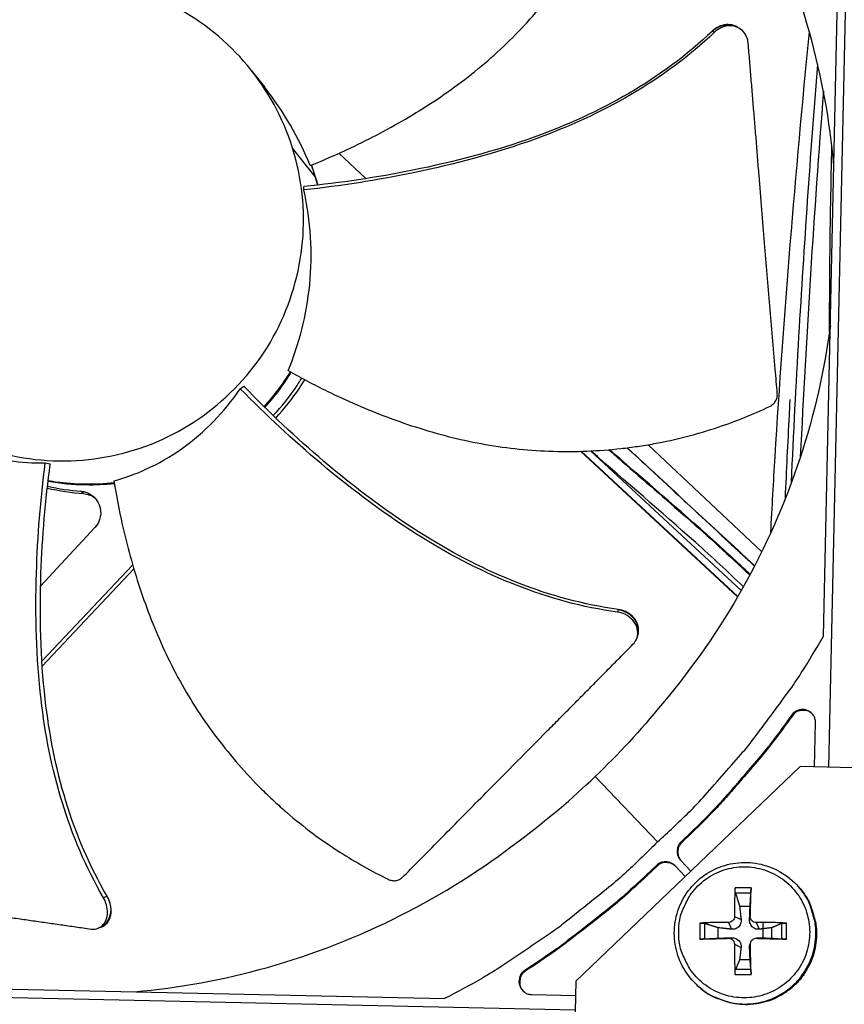
# Model space of a CAD drawing. Units: inches. Extents: x 2 to 86, y 1 to 67.
# Drawn here: x 16.7 to 18.8, y 22.2 to 24.7 of the extents above; entities that cross this region are included whole.
import ezdxf

# ---------------------------------------------------------------- set-up
doc = ezdxf.new("R2010")
doc.units = ezdxf.units.IN
doc.header["$LTSCALE"] = 4
doc.header["$MEASUREMENT"] = 0
doc.layers.add('Visible (ANSI)', color=7, linetype='Continuous')

msp = doc.modelspace()

# ---------------------------------------------------------------- linework, layer by layer
at = {"layer": 'Visible (ANSI)', "color": 84}
for p, q in [((18.76042, 22.80254), (18.82815, 25.86818)), ((18.74689, 23.13508), (18.79196, 25.17492)), ((18.46505, 24.66919), (18.47027, 24.66603)), ((18.52945, 24.67848), (18.53179, 24.67698)), ((18.53179, 24.67698), (18.53459, 24.6752)), ((17.29725, 24.56772), (17.32885, 24.52751)), ((17.45663, 24.30154), (17.40012, 24.37254)), ((17.586, 24.29497), (17.51784, 24.35921)), ((17.44801, 24.32924), (17.46428, 24.2787)), ((17.42892, 24.2662), (17.42898, 24.27495)), ((17.46546, 24.27042), (17.46546, 24.27041)), ((17.46645, 24.27054), (17.46645, 24.27054)), ((17.46652, 24.27055), (17.46652, 24.27054)), ((17.59277, 24.28859), (17.59275, 24.28861)), ((17.26762, 23.76228), (17.27684, 23.76843)), ((17.32076, 23.70948), (17.32075, 23.70947)), ((17.32245, 23.70785), (17.32244, 23.70783)), ((17.32271, 23.70759), (17.3227, 23.70758)), ((17.34459, 23.6866), (17.34461, 23.68661)), ((17.35099, 23.68054), (17.35101, 23.68056)), ((18.59006, 23.3487), (18.3019, 23.62028)), ((18.13011, 23.60354), (18.5289, 23.23433)), ((18.13203, 23.60359), (18.52959, 23.23552)), ((18.15557, 23.6045), (18.5381, 23.25036)), ((16.77307, 23.57418), (16.78594, 23.57156)), ((16.76766, 23.52932), (16.76766, 23.52932)), ((16.76769, 23.52954), (16.76768, 23.52954)), ((16.76783, 23.53078), (16.76782, 23.53078)), ((16.87518, 23.51826), (16.78029, 23.5272)), ((16.94827, 23.52163), (16.87518, 23.51826)), ((16.7659, 23.51337), (16.76591, 23.51336)), ((16.76636, 23.51769), (16.76637, 23.51768)), ((16.87015, 23.49619), (16.86336, 23.50234)), ((16.87518, 23.51826), (16.87541, 23.51815)), ((16.89891, 23.41061), (16.76125, 23.26188)), ((16.76453, 23.07109), (16.99482, 23.31545)), ((16.76531, 23.05907), (16.99769, 23.30565)), ((18.22587, 23.20256), (18.22404, 23.19566)), ((18.27475, 23.13403), (18.27422, 23.13219)), ((18.66631, 22.9349), (18.66775, 22.933)), ((18.72437, 22.80333), (18.72683, 22.91475)), ((18.68762, 22.80415), (18.11854, 22.25967)), ((19.38359, 22.78877), (18.68762, 22.80415)), ((18.16735, 22.77874), (18.32587, 22.61321)), ((18.41111, 22.63756), (18.38577, 22.61331)), ((18.41269, 22.63583), (18.38737, 22.61159)), ((18.41111, 22.63756), (18.41269, 22.63583)), ((18.38577, 22.61331), (18.38737, 22.61159)), ((18.32312, 22.55337), (18.29778, 22.52913)), ((18.32475, 22.55169), (18.29943, 22.52746)), ((18.32312, 22.55337), (18.32475, 22.55169)), ((18.39617, 22.52529), (18.37031, 22.55232)), ((18.37031, 22.55232), (18.37191, 22.55064)), ((18.39617, 22.52529), (18.37191, 22.55064)), ((18.38473, 22.56612), (18.41059, 22.53909)), ((18.29778, 22.52913), (18.29943, 22.52746)), ((18.56313, 22.49695), (18.52255, 22.49695)), ((18.68368, 22.49885), (18.68541, 22.49685)), ((16.93009, 22.47513), (16.92093, 22.47142)), ((18.52357, 22.48398), (18.56265, 22.48398)), ((18.534, 22.4501), (18.56064, 22.4501)), ((18.52098, 22.42367), (18.53777, 22.41601)), ((18.56118, 22.42367), (18.55929, 22.41601)), ((18.43274, 22.40714), (18.43274, 22.36656)), ((18.44569, 22.36702), (18.44569, 22.4061)), ((18.50611, 22.4088), (18.51336, 22.39161)), ((18.57605, 22.4088), (18.5837, 22.39161)), ((18.64053, 22.4061), (18.64053, 22.36702)), ((18.65293, 22.36656), (18.65293, 22.40714)), ((16.90955, 22.39492), (16.90723, 22.39402)), ((18.47934, 22.3688), (18.47934, 22.39544)), ((18.6153, 22.39544), (18.6153, 22.3688)), ((18.50611, 22.3686), (18.51336, 22.37009)), ((18.52098, 22.35373), (18.53777, 22.34568)), ((18.56118, 22.35373), (18.55929, 22.34568)), ((18.56177, 22.3583), (18.5602, 22.35296)), ((18.57222, 22.36821), (18.57761, 22.36949)), ((18.57605, 22.3686), (18.5837, 22.37009)), ((18.56064, 22.31414), (18.534, 22.31414)), ((17.98946, 22.2873), (17.99127, 22.28577)), ((18.52255, 22.27675), (18.56313, 22.27675)), ((18.56265, 22.28914), (18.52357, 22.28914)), ((15.05156, 22.25506), (18.11695, 22.18734)), ((15.74607, 22.2607), (17.78591, 22.21564)), ((18.11854, 22.25967), (18.10317, 21.5637)), ((18.42359, 22.25209), (18.4255, 22.25025)), ((18.00691, 22.22595), (18.11775, 22.22351))]:
    msp.add_line(p, q, dxfattribs=at)
at = {"layer": 'Visible (ANSI)', "color": 84, "flags": 128}
for points in [[(17.39618, 23.80418, -0.0115584), (17.38104, 23.78084, -0.0115584), (17.36485, 23.75823, -0.0115584), (17.34762, 23.7364, -0.0115584), (17.32941, 23.71538)], [(18.32587, 22.61321, 0.0097053), (18.40563, 22.68842, 0.0179982), (18.44634, 22.73131, 0.0013957), (18.54347, 22.84195, 0.0097064), (18.55708, 22.85816, 0.0097546), (18.57009, 22.87493, 0.0014092), (18.65747, 22.99301, 0.0181136), (18.69056, 23.04159, 0.0097537), (18.74689, 23.13508)], [(18.72683, 22.91475, 0.0796369), (18.72522, 22.92646, 0.1007245), (18.72075, 22.93471, 0.0586195), (18.71194, 22.94302, 0.0796369), (18.70401, 22.94715, 0.0796369), (18.69518, 22.9486, 0.0586195), (18.68314, 22.94723, 0.1007245), (18.67462, 22.9433, 0.0796369), (18.66631, 22.9349)], [(18.72093, 22.93445, 0.077065), (18.71246, 22.94221, 0.0984719), (18.70412, 22.94566, 0.0557281), (18.69399, 22.94651, 0.0557281), (18.68393, 22.94511, 0.0984719), (18.67579, 22.94121, 0.077065), (18.66775, 22.933)], [(18.66631, 22.9349, -0.0073807), (18.61553, 22.86604, -0.0139397), (18.5871, 22.83075, -0.0008241), (18.54452, 22.78098, -0.0008258), (18.50186, 22.73144, -0.0139682), (18.47138, 22.69809, -0.0073882), (18.41111, 22.63756)], [(18.66775, 22.933, -0.0073807), (18.61699, 22.86418, -0.0139397), (18.58859, 22.82892, -0.0008241), (18.54603, 22.77917, -0.0008258), (18.50339, 22.72966, -0.0139682), (18.47293, 22.69632, -0.0073882), (18.41269, 22.63583)], [(18.32587, 22.61321, -0.0097053), (18.2472, 22.53685, -0.0179982), (18.20256, 22.49807, -0.0013957), (18.08775, 22.40592, -0.0097064), (18.07094, 22.39304, -0.0097546), (18.05361, 22.38079, -0.0014092), (17.93179, 22.29871, -0.0181136), (17.88179, 22.26779, -0.0097537), (17.78591, 22.21564)], [(18.38577, 22.61331, 0.065539), (18.37951, 22.60551, 0.0879413), (18.37681, 22.59854, 0.043202), (18.37587, 22.58992, 0.043202), (18.37643, 22.58127, 0.0879413), (18.37882, 22.57419, 0.065539), (18.38473, 22.56612)], [(18.38737, 22.61159, 0.0643007), (18.3812, 22.60394, 0.0867617), (18.3785, 22.59715, 0.0419041), (18.37748, 22.58871, 0.0419041), (18.37788, 22.58021, 0.0867617), (18.38006, 22.57324, 0.0643007), (18.38566, 22.56516)], [(18.37031, 22.55232, 0.065539), (18.36251, 22.55858, 0.0879413), (18.35554, 22.56129, 0.043202), (18.34692, 22.56223, 0.043202), (18.33827, 22.56167, 0.0879413), (18.33119, 22.55928, 0.065539), (18.32312, 22.55337)], [(18.37191, 22.55064, 0.065539), (18.36412, 22.5569, 0.0879413), (18.35715, 22.5596, 0.043202), (18.34854, 22.56054, 0.043202), (18.33989, 22.55998, 0.0879413), (18.33281, 22.55759, 0.065539), (18.32475, 22.55169)], [(18.37958, 22.38383, -0.0392901), (18.38205, 22.4153, -0.0601953), (18.38771, 22.43516, -0.0184191), (18.40262, 22.4673, -0.0392901), (18.4113, 22.48147, -0.0392901), (18.42823, 22.5013, -0.0392901), (18.44806, 22.51823, -0.0392901), (18.47028, 22.53185, -0.0392901), (18.49437, 22.54182, -0.0392901), (18.51972, 22.54791, -0.0392901), (18.5457, 22.54995, -0.0392901), (18.57169, 22.54791, -0.0392901), (18.59704, 22.54182, -0.0392901), (18.62113, 22.53185, -0.0392901), (18.64335, 22.51823, -0.0392901), (18.66318, 22.5013, -0.0392901), (18.68011, 22.48147, -0.0392901), (18.69373, 22.45925, -0.0392901), (18.7037, 22.43516, -0.0392901), (18.70979, 22.40981, -0.0392901), (18.71183, 22.38383, -0.0392901), (18.70979, 22.35784, -0.0392901), (18.7037, 22.33249, -0.0392901), (18.69373, 22.3084, -0.0392901), (18.68011, 22.28618, -0.0392901), (18.66318, 22.26635, -0.0392901), (18.64335, 22.24942, -0.0392901), (18.62113, 22.2358, -0.0392901), (18.59704, 22.22583, -0.0392901), (18.57169, 22.21974, -0.0392901), (18.5457, 22.2177, -0.0392901), (18.51972, 22.21974, -0.0392901), (18.49437, 22.22583, -0.0392901), (18.47028, 22.2358, -0.0392901), (18.44806, 22.24942, -0.0392901), (18.42823, 22.26635, -0.0392901), (18.4113, 22.28618, -0.0392901), (18.40262, 22.30035, -0.0184191), (18.38771, 22.33249, -0.0601953), (18.38205, 22.35235, -0.0392901), (18.37958, 22.38383)], [(18.29778, 22.52913, -0.0073882), (18.23465, 22.47159, -0.0139682), (18.19998, 22.44261, -0.0008258), (18.14861, 22.40218, -0.0008241), (18.097, 22.36184, -0.0139397), (18.06049, 22.335, -0.0073807), (17.98946, 22.2873)], [(18.29943, 22.52746, -0.0073882), (18.23633, 22.46995, -0.0139682), (18.20168, 22.44099, -0.0008258), (18.15034, 22.40058, -0.0008241), (18.09876, 22.36026, -0.0139397), (18.06227, 22.33344, -0.0073807), (17.99127, 22.28577)], [(18.42359, 22.25209, 0.0381472), (18.4492, 22.23096, 0.0588264), (18.46817, 22.22069, 0.0175005), (18.5034, 22.20809, 0.0381472), (18.52012, 22.20414, 0.0381472), (18.54738, 22.20196, 0.0381472), (18.57465, 22.20395, 0.0381472), (18.6013, 22.21006, 0.0381472), (18.62671, 22.22014, 0.0381472), (18.6503, 22.23397, 0.0381472), (18.67151, 22.25123, 0.0381472), (18.68985, 22.2715, 0.0381472), (18.7049, 22.29433, 0.0381472), (18.71631, 22.31918, 0.0381472), (18.72381, 22.34547, 0.0381472), (18.72723, 22.3726, 0.0381472), (18.72649, 22.39993, 0.0381472), (18.72342, 22.41683, 0.0175005), (18.71269, 22.45268, 0.0588264), (18.70343, 22.47216, 0.0381472), (18.68368, 22.49885)], [(18.68541, 22.49685, -0.0381472), (18.70515, 22.47018, -0.0588264), (18.7144, 22.45071, -0.0175005), (18.72512, 22.41489, -0.0381472), (18.72819, 22.398, -0.0381472), (18.72893, 22.37068, -0.0381472), (18.72551, 22.34357, -0.0381472), (18.71802, 22.3173, -0.0381472), (18.70662, 22.29247, -0.0381472), (18.69158, 22.26966, -0.0381472), (18.67325, 22.2494, -0.0381472), (18.65205, 22.23215, -0.0381472), (18.62848, 22.21833, -0.0381472), (18.60308, 22.20825, -0.0381472), (18.57645, 22.20215, -0.0381472), (18.5492, 22.20016, -0.0381472), (18.52196, 22.20234, -0.0381472), (18.50525, 22.20629, -0.0175005), (18.47005, 22.21888, -0.0588264), (18.45109, 22.22914, -0.0381472), (18.4255, 22.25025)], [(18.52255, 22.49695, 0.0037358), (18.52175, 22.47929, 0.0037358), (18.52122, 22.46162, 0.0040119), (18.52095, 22.44265, 0.0040119), (18.52098, 22.42367)], [(18.56118, 22.42367, 0.0003995), (18.56173, 22.44265, 0.0003995), (18.56225, 22.46162, 0.0003717), (18.5627, 22.47928, 0.0003717), (18.56313, 22.49695)], [(18.50611, 22.4088, 0.0041), (18.48712, 22.40882, 0.0041), (18.46812, 22.40852, 0.0038209), (18.45042, 22.40797, 0.0038209), (18.43274, 22.40714)], [(18.65293, 22.40714, 0.0036233), (18.63415, 22.40797, 0.0036233), (18.61535, 22.40852, 0.0037864), (18.5957, 22.40881, 0.0037864), (18.57605, 22.4088)], [(18.43274, 22.36656, 0.0002831), (18.45043, 22.36702, 0.0002831), (18.46812, 22.3675, 0.0003041), (18.48712, 22.36804, 0.0003041), (18.50611, 22.3686)], [(18.52098, 22.35373, 0.0036917), (18.52095, 22.33406, 0.0036917), (18.52122, 22.3144, 0.0035349), (18.52175, 22.29557, 0.0035349), (18.52255, 22.27675)], [(18.56313, 22.27675, 0.0004451), (18.5627, 22.29557, 0.0004451), (18.56225, 22.3144, 0.0004652), (18.56173, 22.33407, 0.0004652), (18.56118, 22.35373)], [(18.57605, 22.3686, 0.0003763), (18.5957, 22.36803, 0.0003763), (18.61535, 22.3675, 0.0003598), (18.63414, 22.36701, 0.0003598), (18.65293, 22.36656)], [(17.98946, 22.2873, 0.0796369), (17.98069, 22.27937, 0.1007245), (17.9764, 22.27103, 0.0586195), (17.97449, 22.25907, 0.0796369), (17.97555, 22.25019, 0.0796369), (17.97933, 22.24208, 0.0586195), (17.98724, 22.23291, 0.1007245), (17.99529, 22.22808, 0.0796369), (18.00691, 22.22595)], [(17.99127, 22.28577, 0.0767473), (17.98274, 22.27814, 0.0981914), (17.9785, 22.27022, 0.0553731), (17.97663, 22.26027, 0.0553731), (17.97699, 22.25016, 0.0981914), (17.98, 22.2417, 0.0767473), (17.98729, 22.23287)]]:
    msp.add_lwpolyline(points, format="xyb", dxfattribs=at)
at = {"layer": 'Visible (ANSI)'}
for radius, start, end in [(11.5, 180.118962, 180.018962), (11.48, 13.660321, 13.560321), (11.475, 180.118962, 180.018962), (11.455, 13.660321, 13.560321)]:
    msp.add_arc((21.25468, 19.52861), radius, start, end, dxfattribs=at)
at = {"layer": 'Visible (ANSI)', "color": 84}
for points, knots in [([(18.77321, 24.32796), (18.76318, 24.44088), (18.74265, 24.55421), (18.71121, 24.66606), (18.64536, 24.90027), (18.53433, 25.11742), (18.39, 25.30428)], [-2.5194382, -2.5194382, -2.5194382, -2.5194382, -2.0638845, -2.0638845, -2.0638845, -1.1100546, -1.1100546, -1.1100546, -1.1100546]), ([(17.44529, 24.32813), (17.47969, 24.34213), (17.56388, 24.37879), (17.6966, 24.4487), (17.8391, 24.54346), (17.94697, 24.63811), (18.02431, 24.72287), (18.07754, 24.79033), (18.1177, 24.84922), (18.14711, 24.89764), (18.18854, 24.97139), (18.23656, 25.07912), (18.2655, 25.17624), (18.27609, 25.22102)], [-1.4531324, -1.4531324, -1.4531324, -1.4531324, -1.3231165, -1.1340998, -0.9450832, -0.7560665, -0.6615582, -0.5670499, -0.4725416, -0.4252874, -0.3780333, -0.1890166, -0.0274572, -0.0274572, -0.0274572, -0.0274572]), ([(17.40012, 24.37254), (17.37629, 24.44886), (17.33715, 24.52033), (17.28592, 24.58172), (17.23468, 24.64312), (17.17118, 24.69419), (17.10033, 24.73127), (17.02949, 24.76836), (16.9513, 24.79131), (16.87165, 24.79844), (16.792, 24.80557), (16.71099, 24.79686), (16.63466, 24.77298), (16.55834, 24.74911), (16.48686, 24.70999), (16.42548, 24.65875), (16.36409, 24.60752), (16.31303, 24.54399), (16.27592, 24.47316), (16.23882, 24.40234), (16.21596, 24.32411), (16.20879, 24.24448), (16.2052, 24.20466), (16.2056, 24.16449), (16.20988, 24.12474), (16.21416, 24.08499), (16.22232, 24.04566), (16.23426, 24.00751)], [-1.7279776, -1.7279776, -1.7279776, -1.7279776, -1.5119922, -1.5119922, -1.5119922, -1.2959933, -1.2959933, -1.2959933, -1.0799934, -1.0799934, -1.0799934, -0.8639995, -0.8639995, -0.8639995, -0.6480027, -0.6480027, -0.6480027, -0.4320029, -0.4320029, -0.4320029, -0.2160014, -0.2160014, -0.2160014, -0.1080006, -0.1080006, -0.1080006, 0, 0, 0, 0]), ([(18.46505, 24.66919), (18.33758, 24.54701), (18.17871, 24.45984), (17.91308, 24.36438), (17.80941, 24.33736), (17.61377, 24.29779), (17.52155, 24.28423), (17.42898, 24.27495)], [0.1009732, 0.1009732, 0.1009732, 0.1009732, 0.5799098, 0.5799098, 0.8698647, 0.8698647, 1.1233017, 1.1233017, 1.1233017, 1.1233017]), ([(18.52945, 24.67848), (18.5263, 24.68048), (18.52289, 24.68209), (18.5131, 24.6853), (18.50642, 24.68603), (18.49328, 24.68481), (18.48696, 24.68305), (18.47525, 24.67748), (18.46995, 24.67383), (18.46521, 24.66933), (18.46513, 24.66926), (18.46505, 24.66919)], [0.11219443, 0.11219443, 0.11219443, 0.11219443, 0.14165474, 0.14165474, 0.19198398, 0.19198398, 0.23861806, 0.23861806, 0.28280997, 0.28280997, 0.28354557, 0.28354557, 0.28354557, 0.28354557]), ([(18.55581, 24.6388), (18.55535, 24.64436), (18.55403, 24.64968), (18.54937, 24.66058), (18.54568, 24.66587), (18.53636, 24.67458), (18.53076, 24.67791), (18.51837, 24.68201), (18.51169, 24.68277), (18.49854, 24.68158), (18.49221, 24.67984), (18.48048, 24.67429), (18.47518, 24.67065), (18.47042, 24.66617), (18.47035, 24.6661), (18.47027, 24.66603)], [-0.28327352, -0.28327352, -0.28327352, -0.28327352, -0.24230584, -0.24230584, -0.19243293, -0.19243293, -0.14176195, -0.14176195, -0.09145236, -0.09145236, -0.04483987, -0.04483987, -0.00068739, -0.00068739, 0, 0, 0, 0]), ([(18.47027, 24.66603), (18.34167, 24.5434), (18.18196, 24.45559), (17.91496, 24.35893), (17.81087, 24.33148), (17.61444, 24.29066), (17.52183, 24.27639), (17.42892, 24.2662)], [0.1003886, 0.1003886, 0.1003886, 0.1003886, 0.5799098, 0.5799098, 0.8698647, 0.8698647, 1.1234802, 1.1234802, 1.1234802, 1.1234802]), ([(18.61314, 23.39748), (18.61653, 23.46154), (18.62019, 23.52561), (18.64596, 23.94815), (18.676, 24.30743), (18.71099, 24.66685)], [25.3087828, 25.3087828, 25.3087828, 25.3087828, 25.7574558, 25.7574558, 28.2677285, 28.2677285, 28.2677285, 28.2677285]), ([(18.62962, 23.74928), (18.6279, 23.77033), (18.62618, 23.79108), (18.62448, 23.81155), (18.62219, 23.83908), (18.61992, 23.86612), (18.61766, 23.89285), (18.6154, 23.91961), (18.61315, 23.94605), (18.61089, 23.97244), (18.60864, 23.99886), (18.60639, 24.02522), (18.60413, 24.0518), (18.60187, 24.0784), (18.5996, 24.10523), (18.59732, 24.13254), (18.59503, 24.15987), (18.59273, 24.1877), (18.5904, 24.21616), (18.58807, 24.24464), (18.58571, 24.27376), (18.58332, 24.30379), (18.58212, 24.31882), (18.58091, 24.33407), (18.5797, 24.34931), (18.57849, 24.36456), (18.57727, 24.37979), (18.57606, 24.39473), (18.57484, 24.40968), (18.57363, 24.42433), (18.57241, 24.43896), (18.5712, 24.45361), (18.56998, 24.46824), (18.56877, 24.48289), (18.56755, 24.49754), (18.56633, 24.5122), (18.56511, 24.52688), (18.56389, 24.54156), (18.56267, 24.55625), (18.56145, 24.57095), (18.56023, 24.58564), (18.55901, 24.60035), (18.55778, 24.61506), (18.55712, 24.62297), (18.55647, 24.63088), (18.55581, 24.6388)], [-0.91723667, -0.91723667, -0.91723667, -0.91723667, -0.85914706, -0.85914706, -0.85914706, -0.78104279, -0.78104279, -0.78104279, -0.70293851, -0.70293851, -0.70293851, -0.62483423, -0.62483423, -0.62483423, -0.54672995, -0.54672995, -0.54672995, -0.46862568, -0.46862568, -0.46862568, -0.3905214, -0.3905214, -0.3905214, -0.35146926, -0.35146926, -0.35146926, -0.31241712, -0.31241712, -0.31241712, -0.27336498, -0.27336498, -0.27336498, -0.23431284, -0.23431284, -0.23431284, -0.19526071, -0.19526071, -0.19526071, -0.15620857, -0.15620857, -0.15620857, -0.11715643, -0.11715643, -0.11715643, -0.09615487, -0.09615487, -0.09615487, -0.09615487]), ([(18.66544, 23.52441), (18.67106, 23.64826), (18.67746, 23.77183), (18.68461, 23.89516), (18.69797, 24.12532), (18.71399, 24.35471), (18.73227, 24.58413)], [0.872895207, 0.872895207, 0.872895207, 0.872895207, 0.89076244, 0.89076244, 0.89076244, 0.924111185, 0.924111185, 0.924111185, 0.924111185]), ([(16.23426, 24.00751), (16.2462, 23.96936), (16.26192, 23.93238), (16.28108, 23.8973), (16.30024, 23.86221), (16.32286, 23.82902), (16.34847, 23.79831), (16.39969, 23.7369), (16.46322, 23.68587), (16.53405, 23.64875), (16.60487, 23.61163), (16.68308, 23.58879), (16.76274, 23.5816), (16.84239, 23.5744), (16.92333, 23.5833), (16.99977, 23.60699), (17.15265, 23.65438), (17.28475, 23.76471), (17.35856, 23.90676), (17.39547, 23.97778), (17.41844, 24.05589), (17.42561, 24.13554), (17.43277, 24.2152), (17.42397, 24.29621), (17.40012, 24.37254)], [-3.4559822, -3.4559822, -3.4559822, -3.4559822, -3.3479827, -3.3479827, -3.3479827, -3.2399822, -3.2399822, -3.2399822, -3.0239844, -3.0239844, -3.0239844, -2.8079855, -2.8079855, -2.8079855, -2.591986, -2.591986, -2.591986, -2.1599812, -2.1599812, -2.1599812, -1.94399, -1.94399, -1.94399, -1.7279776, -1.7279776, -1.7279776, -1.7279776]), ([(18.76218, 23.90702), (18.76225, 23.96845), (18.76262, 24.02983), (18.76424, 24.18711), (18.76586, 24.28295), (18.76804, 24.37868)], [7.8722306, 7.8722306, 7.8722306, 7.8722306, 8.2980737, 8.2980737, 8.9644753, 8.9644753, 8.9644753, 8.9644753]), ([(17.38896, 23.8082), (17.41649, 23.87419), (17.43598, 23.94777), (17.45147, 24.10642), (17.44639, 24.18701), (17.42892, 24.2662)], [-1.4413293, -1.4413293, -1.4413293, -1.4413293, -0.7238033, -0.7238033, -0.0000053, -0.0000053, -0.0000053, -0.0000053]), ([(18.76425, 23.92233), (18.74924, 23.80997), (18.72373, 23.69765), (18.68738, 23.58729), (18.61125, 23.35622), (18.49074, 23.14418), (18.3383, 22.96388)], [-2.5194382, -2.5194382, -2.5194382, -2.5194382, -2.0638845, -2.0638845, -2.0638845, -1.1100546, -1.1100546, -1.1100546, -1.1100546]), ([(17.39625, 23.80414), (17.38849, 23.7915), (17.38029, 23.77917), (17.35869, 23.74913), (17.34466, 23.73172), (17.32965, 23.71514)], [0.74761054, 0.74761054, 0.74761054, 0.74761054, 0.85047206, 0.85047206, 1.00531609, 1.00531609, 1.00531609, 1.00531609]), ([(17.38896, 23.8082), (17.42133, 23.79007), (17.50257, 23.74718), (17.64043, 23.6872), (17.80417, 23.63512), (17.94608, 23.61001), (18.06112, 23.60257), (18.14746, 23.60314), (18.21889, 23.60858), (18.27535, 23.61586), (18.35926, 23.62958), (18.47392, 23.65937), (18.56836, 23.69744), (18.61021, 23.71716)], [-1.4529256, -1.4529256, -1.4529256, -1.4529256, -1.3231165, -1.1340998, -0.9450832, -0.7560665, -0.6615582, -0.5670499, -0.4725416, -0.4252874, -0.3780333, -0.1890166, -0.0274572, -0.0274572, -0.0274572, -0.0274572]), ([(17.35146, 23.69392), (17.3733, 23.71749), (17.39354, 23.74314), (17.41576, 23.77663), (17.41974, 23.78288), (17.42361, 23.78921)], [-1.9333465, -1.9333465, -1.9333465, -1.9333465, -1.81148057, -1.81148057, -1.78399684, -1.78399684, -1.78399684, -1.78399684]), ([(17.35782, 23.68782), (17.3795, 23.71126), (17.3996, 23.73675), (17.42226, 23.7709), (17.42676, 23.77801), (17.43111, 23.78521)], [-1.93275357, -1.93275357, -1.93275357, -1.93275357, -1.81148057, -1.81148057, -1.78024906, -1.78024906, -1.78024906, -1.78024906]), ([(16.94715, 23.52837), (16.99916, 23.54287), (17.05882, 23.56714), (17.17712, 23.6515), (17.22722, 23.70281), (17.26762, 23.76228)], [-1.5224324, -1.5224324, -1.5224324, -1.5224324, -0.7237958, -0.7237958, -0.0000053, -0.0000053, -0.0000053, -0.0000053]), ([(18.22404, 23.19566), (18.04872, 23.21999), (17.88126, 23.29035), (17.64043, 23.43923), (17.55457, 23.50365), (17.40128, 23.63213), (17.33292, 23.69581), (17.26762, 23.76228)], [0.1003886, 0.1003886, 0.1003886, 0.1003886, 0.5799098, 0.5799098, 0.8698647, 0.8698647, 1.1234709, 1.1234709, 1.1234709, 1.1234709]), ([(18.22587, 23.20256), (18.05168, 23.2263), (17.88524, 23.29641), (17.64616, 23.44495), (17.56088, 23.50931), (17.40895, 23.6379), (17.34132, 23.70169), (17.27684, 23.76843)], [0.1009732, 0.1009732, 0.1009732, 0.1009732, 0.5799098, 0.5799098, 0.8698647, 0.8698647, 1.123273, 1.123273, 1.123273, 1.123273]), ([(18.61021, 23.71716), (18.61323, 23.71859), (18.61604, 23.72044), (18.62114, 23.72497), (18.62338, 23.72766), (18.6269, 23.73354), (18.62817, 23.73668), (18.62964, 23.74303), (18.62987, 23.74618), (18.62962, 23.74928)], [-0.095613755, -0.095613755, -0.095613755, -0.095613755, -0.072336558, -0.072336558, -0.04779483, -0.04779483, -0.023372061, -0.023372061, 0, 0, 0, 0]), ([(18.65023, 23.48473), (18.65333, 23.55479), (18.65667, 23.62488), (18.66096, 23.70827), (18.66165, 23.72154), (18.66235, 23.73481)], [25.52220556, 25.52220556, 25.52220556, 25.52220556, 26.012983, 26.012983, 26.10586426, 26.10586426, 26.10586426, 26.10586426]), ([(16.47636, 23.677), (16.50976, 23.648), (16.54964, 23.6231), (16.65107, 23.58253), (16.71282, 23.57207), (16.77307, 23.57418)], [-1.2893917, -1.2893917, -1.2893917, -1.2893917, -0.7150061, -0.7150061, -0.0000053, -0.0000053, -0.0000053, -0.0000053]), ([(18.54352, 23.25999), (18.50424, 23.29817), (18.46369, 23.33553), (18.33481, 23.45028), (18.24511, 23.52683), (18.15675, 23.60456)], [8.1750667, 8.1750667, 8.1750667, 8.1750667, 8.557081, 8.557081, 9.3740445, 9.3740445, 9.3740445, 9.3740445]), ([(18.20224, 23.60762), (18.21348, 23.59769), (18.22474, 23.5878), (18.34472, 23.48315), (18.4564, 23.3887), (18.55963, 23.28941)], [4.02199, 4.02199, 4.02199, 4.02199, 4.1260241, 4.1260241, 5.1270807, 5.1270807, 5.1270807, 5.1270807]), ([(18.56056, 23.29115), (18.55005, 23.30132), (18.53946, 23.31142), (18.44603, 23.39922), (18.35902, 23.4731), (18.24995, 23.56766), (18.22703, 23.58768), (18.20419, 23.60779)], [8.0287871, 8.0287871, 8.0287871, 8.0287871, 8.1306238, 8.1306238, 8.9215038, 8.9215038, 9.1324886, 9.1324886, 9.1324886, 9.1324886]), ([(18.2586, 23.60353), (18.25864, 23.6035), (18.25868, 23.60346), (18.25893, 23.60323), (18.25928, 23.60292), (18.2608, 23.60153), (18.26246, 23.6), (18.28982, 23.57479), (18.39296, 23.47889), (18.42608, 23.4481), (18.45105, 23.42489), (18.48766, 23.39085), (18.49919, 23.38013), (18.51904, 23.36169), (18.52731, 23.35401), (18.54417, 23.33835), (18.55272, 23.33042), (18.56483, 23.31918), (18.56835, 23.31591), (18.57187, 23.31264)], [-1.34342988, -1.34342988, -1.34342988, -1.34342988, -1.34324251, -1.34324251, -1.34224743, -1.34224743, -1.33962476, -1.33962476, -1.29203409, -1.29203409, -1.13996137, -1.13996137, -1.06976018, -1.06976018, -1.01940808, -1.01940808, -0.96730422, -0.96730422, -0.94580781, -0.94580781, -0.94580781, -0.94580781]), ([(16.92093, 22.47142), (16.83139, 22.62389), (16.78276, 22.79893), (16.75022, 23.08044), (16.74754, 23.1879), (16.75352, 23.38819), (16.76122, 23.48149), (16.77307, 23.57418)], [0.1003886, 0.1003886, 0.1003886, 0.1003886, 0.5799098, 0.5799098, 0.8698647, 0.8698647, 1.1234364, 1.1234364, 1.1234364, 1.1234364]), ([(16.93009, 22.47513), (16.84086, 22.62638), (16.79266, 22.80046), (16.7609, 23.08038), (16.75851, 23.18733), (16.76533, 23.3866), (16.77349, 23.4794), (16.78594, 23.57156)], [0.1009732, 0.1009732, 0.1009732, 0.1009732, 0.5799098, 0.5799098, 0.8698647, 0.8698647, 1.1232536, 1.1232536, 1.1232536, 1.1232536]), ([(16.8734, 23.51986), (16.85843, 23.52007), (16.84347, 23.52084), (16.81244, 23.52363), (16.79638, 23.52573), (16.78044, 23.52847)], [2.766942483, 2.766942483, 2.766942483, 2.766942483, 2.807985507, 2.807985507, 2.85233071, 2.85233071, 2.85233071, 2.85233071]), ([(16.94715, 23.52837), (16.95319, 23.49169), (16.97046, 23.40141), (17.01005, 23.25631), (17.07223, 23.09609), (17.14173, 22.96969), (17.20818, 22.87529), (17.26288, 22.80828), (17.31201, 22.75593), (17.35318, 22.71642), (17.41663, 22.65951), (17.51192, 22.58859), (17.60102, 22.53865), (17.64277, 22.51829)], [-1.4531809, -1.4531809, -1.4531809, -1.4531809, -1.3231165, -1.1340998, -0.9450832, -0.7560665, -0.6615582, -0.5670499, -0.4725416, -0.4252874, -0.3780333, -0.1890166, -0.0274572, -0.0274572, -0.0274572, -0.0274572]), ([(16.86336, 23.50234), (16.8843, 23.50075), (16.90247, 23.48727), (16.91766, 23.4481), (16.91332, 23.4259), (16.89891, 23.41061)], [-5.31214411, -5.31214411, -5.31214411, -5.31214411, -5.23598033, -5.23598033, -5.15981644, -5.15981644, -5.15981644, -5.15981644]), ([(18.26361, 23.11424), (18.26726, 23.11793), (18.27015, 23.12214), (18.2747, 23.13223), (18.27591, 23.13821), (18.27566, 23.15053), (18.27415, 23.15678), (18.2685, 23.16866), (18.26443, 23.17419), (18.25451, 23.18348), (18.24891, 23.18725), (18.23691, 23.19284), (18.23068, 23.1947), (18.22423, 23.19562), (18.22413, 23.19564), (18.22404, 23.19566)], [-0.28327352, -0.28327352, -0.28327352, -0.28327352, -0.24230584, -0.24230584, -0.19243293, -0.19243293, -0.14176195, -0.14176195, -0.09145236, -0.09145236, -0.04483987, -0.04483987, -0.00068739, -0.00068739, 0, 0, 0, 0]), ([(18.2762, 23.13909), (18.27733, 23.14306), (18.27786, 23.14718), (18.27761, 23.15756), (18.27608, 23.16381), (18.27039, 23.17567), (18.26631, 23.18119), (18.25637, 23.19045), (18.25077, 23.19421), (18.23876, 23.19977), (18.23253, 23.20161), (18.22608, 23.20252), (18.22597, 23.20254), (18.22587, 23.20256)], [0.05680373, 0.05680373, 0.05680373, 0.05680373, 0.09096137, 0.09096137, 0.14165474, 0.14165474, 0.19198398, 0.19198398, 0.23861806, 0.23861806, 0.28280997, 0.28280997, 0.28354557, 0.28354557, 0.28354557, 0.28354557]), ([(17.67851, 22.52267), (17.69236, 22.53665), (17.70602, 22.55044), (17.71949, 22.56406), (17.73761, 22.58238), (17.75541, 22.60039), (17.773, 22.61822), (17.79061, 22.63605), (17.80801, 22.6537), (17.82538, 22.67131), (17.84276, 22.68894), (17.86011, 22.70654), (17.8776, 22.72427), (17.89511, 22.74202), (17.91277, 22.7599), (17.93075, 22.77809), (17.94875, 22.79629), (17.96707, 22.8148), (17.98581, 22.8337), (18.00456, 22.85262), (18.02374, 22.87193), (18.04351, 22.89181), (18.05341, 22.90176), (18.06345, 22.91185), (18.07348, 22.92194), (18.08352, 22.93203), (18.09354, 22.94211), (18.10336, 22.95202), (18.11318, 22.96193), (18.1228, 22.97167), (18.13241, 22.9814), (18.14203, 22.99113), (18.15163, 23.00086), (18.16125, 23.01059), (18.17087, 23.02033), (18.1805, 23.03008), (18.19014, 23.03984), (18.19977, 23.0496), (18.20942, 23.05936), (18.21907, 23.06913), (18.22872, 23.0789), (18.23837, 23.08868), (18.24803, 23.09845), (18.25322, 23.10372), (18.25842, 23.10898), (18.26361, 23.11424)], [-0.91723667, -0.91723667, -0.91723667, -0.91723667, -0.85914706, -0.85914706, -0.85914706, -0.78104279, -0.78104279, -0.78104279, -0.70293851, -0.70293851, -0.70293851, -0.62483423, -0.62483423, -0.62483423, -0.54672995, -0.54672995, -0.54672995, -0.46862568, -0.46862568, -0.46862568, -0.3905214, -0.3905214, -0.3905214, -0.35146926, -0.35146926, -0.35146926, -0.31241712, -0.31241712, -0.31241712, -0.27336498, -0.27336498, -0.27336498, -0.23431284, -0.23431284, -0.23431284, -0.19526071, -0.19526071, -0.19526071, -0.15620857, -0.15620857, -0.15620857, -0.11715643, -0.11715643, -0.11715643, -0.09615487, -0.09615487, -0.09615487, -0.09615487]), ([(16.99987, 22.23304), (17.11233, 22.24312), (17.22521, 22.2636), (17.33662, 22.29492), (17.57082, 22.36077), (17.78798, 22.4718), (17.97484, 22.61613)], [-2.5176193, -2.5176193, -2.5176193, -2.5176193, -2.0638845, -2.0638845, -2.0638845, -1.1100546, -1.1100546, -1.1100546, -1.1100546]), ([(18.42359, 22.25209), (18.40961, 22.26554), (18.39768, 22.28149), (18.37993, 22.3156), (18.37378, 22.33414), (18.36769, 22.37176), (18.36767, 22.3913), (18.37371, 22.42894), (18.37985, 22.4475), (18.39743, 22.48133), (18.4091, 22.49702), (18.43646, 22.5236), (18.4525, 22.53482), (18.48686, 22.55143), (18.50562, 22.55702), (18.54347, 22.56196), (18.56304, 22.56136), (18.60053, 22.55412), (18.61891, 22.5474), (18.65362, 22.52796), (18.67014, 22.51449), (18.68368, 22.49885)], [0, 0, 0, 0, 0.1323532, 0.1323532, 0.2623223, 0.2623223, 0.3924427, 0.3924427, 0.5226733, 0.5226733, 0.6530191, 0.6530191, 0.7834373, 0.7834373, 0.9138576, 0.9138576, 1.0442091, 1.0442091, 1.1744467, 1.1744467, 1.3155743, 1.3155743, 1.3155743, 1.3155743]), ([(17.64277, 22.51829), (17.64578, 22.51683), (17.64896, 22.51578), (17.65557, 22.51458), (17.65896, 22.51448), (17.66549, 22.5153), (17.66858, 22.51621), (17.67407, 22.5189), (17.67647, 22.52061), (17.67851, 22.52267)], [-0.095613755, -0.095613755, -0.095613755, -0.095613755, -0.072336558, -0.072336558, -0.04779483, -0.04779483, -0.023372061, -0.023372061, 0, 0, 0, 0]), ([(16.1265, 22.5015), (16.14454, 22.49889), (16.16233, 22.49633), (16.17991, 22.49382), (16.20356, 22.49043), (16.2268, 22.48713), (16.24981, 22.48387), (16.27283, 22.48062), (16.29561, 22.47741), (16.31835, 22.47421), (16.34111, 22.47101), (16.36383, 22.46782), (16.38672, 22.46459), (16.40963, 22.46136), (16.43272, 22.4581), (16.4562, 22.45475), (16.4797, 22.4514), (16.5036, 22.44797), (16.528, 22.44444), (16.55243, 22.44091), (16.57736, 22.43727), (16.60302, 22.43349), (16.61586, 22.4316), (16.62888, 22.42968), (16.64189, 22.42776), (16.65491, 22.42584), (16.66791, 22.42393), (16.68068, 22.42207), (16.69345, 22.42022), (16.70598, 22.41842), (16.7185, 22.41663), (16.73103, 22.41483), (16.74355, 22.41304), (16.75608, 22.41124), (16.76862, 22.40945), (16.78117, 22.40765), (16.79372, 22.40585), (16.80629, 22.40405), (16.81885, 22.40225), (16.83142, 22.40045), (16.844, 22.39865), (16.85658, 22.39685), (16.86917, 22.39505), (16.87594, 22.39408), (16.88271, 22.39311), (16.88948, 22.39214)], [-0.91723667, -0.91723667, -0.91723667, -0.91723667, -0.85914706, -0.85914706, -0.85914706, -0.78104279, -0.78104279, -0.78104279, -0.70293851, -0.70293851, -0.70293851, -0.62483423, -0.62483423, -0.62483423, -0.54672995, -0.54672995, -0.54672995, -0.46862568, -0.46862568, -0.46862568, -0.3905214, -0.3905214, -0.3905214, -0.35146926, -0.35146926, -0.35146926, -0.31241712, -0.31241712, -0.31241712, -0.27336498, -0.27336498, -0.27336498, -0.23431284, -0.23431284, -0.23431284, -0.19526071, -0.19526071, -0.19526071, -0.15620857, -0.15620857, -0.15620857, -0.11715643, -0.11715643, -0.11715643, -0.09615487, -0.09615487, -0.09615487, -0.09615487]), ([(18.52357, 22.48398), (18.52342, 22.48448), (18.52327, 22.48515), (18.52299, 22.4867), (18.52284, 22.48789), (18.52263, 22.49006), (18.52255, 22.49143), (18.52247, 22.49372), (18.52247, 22.49505), (18.52252, 22.49637), (18.52253, 22.49666), (18.52255, 22.49695)], [0.071286723, 0.071286723, 0.071286723, 0.071286723, 0.077552899, 0.077552899, 0.085291702, 0.085291702, 0.093119315, 0.093119315, 0.100952605, 0.100952605, 0.10310944, 0.10310944, 0.10310944, 0.10310944]), ([(18.56313, 22.49695), (18.56312, 22.49666), (18.56311, 22.49637), (18.56308, 22.49505), (18.56304, 22.49372), (18.56297, 22.49143), (18.56292, 22.49006), (18.56284, 22.48789), (18.56279, 22.4867), (18.56272, 22.48515), (18.56268, 22.48448), (18.56265, 22.48398)], [0.021217555, 0.021217555, 0.021217555, 0.021217555, 0.02337439, 0.02337439, 0.03120768, 0.03120768, 0.039035293, 0.039035293, 0.046774096, 0.046774096, 0.053040273, 0.053040273, 0.053040273, 0.053040273]), ([(16.88948, 22.39214), (16.89423, 22.39146), (16.89887, 22.39167), (16.90853, 22.39407), (16.91334, 22.39665), (16.92156, 22.40412), (16.92489, 22.409), (16.92953, 22.42046), (16.93081, 22.42693), (16.9311, 22.44022), (16.93027, 22.44685), (16.92679, 22.45961), (16.92428, 22.46561), (16.92101, 22.47124), (16.92096, 22.47132), (16.92093, 22.47142)], [-0.28327352, -0.28327352, -0.28327352, -0.28327352, -0.24230585, -0.24230585, -0.19243293, -0.19243293, -0.14176195, -0.14176195, -0.09145236, -0.09145236, -0.04483987, -0.04483987, -0.00068739, -0.00068739, 0, 0, 0, 0]), ([(16.91647, 22.39762), (16.92024, 22.39909), (16.9237, 22.40125), (16.93088, 22.40782), (16.9342, 22.41271), (16.9388, 22.42419), (16.94006, 22.43066), (16.94032, 22.44395), (16.93948, 22.45058), (16.93599, 22.46333), (16.93347, 22.46932), (16.93019, 22.47494), (16.93014, 22.47503), (16.93009, 22.47513)], [0.05354758, 0.05354758, 0.05354758, 0.05354758, 0.09096137, 0.09096137, 0.14165474, 0.14165474, 0.19198398, 0.19198398, 0.23861806, 0.23861806, 0.28280997, 0.28280997, 0.28354557, 0.28354557, 0.28354557, 0.28354557]), ([(18.52098, 22.42367), (18.52099, 22.4219), (18.52066, 22.41999), (18.51926, 22.41644), (18.51819, 22.41479), (18.51571, 22.41216), (18.51414, 22.41099), (18.51068, 22.40938), (18.50879, 22.40892), (18.50672, 22.40881), (18.50642, 22.4088), (18.50611, 22.4088)], [0, 0, 0, 0, 0.012351042, 0.012351042, 0.024702084, 0.024702084, 0.037028418, 0.037028418, 0.049354751, 0.049354751, 0.05144155, 0.05144155, 0.05144155, 0.05144155]), ([(18.57605, 22.4088), (18.57424, 22.40879), (18.57229, 22.40912), (18.56869, 22.41052), (18.56703, 22.41159), (18.5644, 22.41407), (18.56324, 22.41565), (18.56167, 22.41911), (18.56125, 22.42099), (18.56117, 22.42306), (18.56117, 22.42336), (18.56118, 22.42367)], [0, 0, 0, 0, 0.012351042, 0.012351042, 0.024702084, 0.024702084, 0.037028418, 0.037028418, 0.049354751, 0.049354751, 0.05144155, 0.05144155, 0.05144155, 0.05144155]), ([(18.43274, 22.40714), (18.43303, 22.40715), (18.43332, 22.40717), (18.43463, 22.40721), (18.43597, 22.40721), (18.43826, 22.40714), (18.43963, 22.40706), (18.44179, 22.40685), (18.44298, 22.40669), (18.44452, 22.40641), (18.4452, 22.40625), (18.44569, 22.4061)], [0.021217555, 0.021217555, 0.021217555, 0.021217555, 0.02337439, 0.02337439, 0.03120768, 0.03120768, 0.039035293, 0.039035293, 0.046774096, 0.046774096, 0.053040273, 0.053040273, 0.053040273, 0.053040273]), ([(18.53777, 22.41601), (18.53808, 22.41323), (18.53789, 22.41033), (18.53686, 22.40601), (18.53619, 22.40413), (18.53429, 22.40062), (18.53307, 22.39898), (18.53037, 22.39629), (18.52874, 22.39506), (18.52522, 22.39317), (18.52335, 22.3925), (18.51904, 22.39148), (18.51614, 22.3913), (18.51336, 22.39161)], [0.234363821, 0.234363821, 0.234363821, 0.234363821, 0.253530826, 0.253530826, 0.266545561, 0.266545561, 0.279560296, 0.279560296, 0.29257503, 0.29257503, 0.305589765, 0.305589765, 0.32475677, 0.32475677, 0.32475677, 0.32475677]), ([(18.5837, 22.39161), (18.58112, 22.3913), (18.57841, 22.39148), (18.57435, 22.3925), (18.57258, 22.39317), (18.56921, 22.39506), (18.56761, 22.39629), (18.56491, 22.39898), (18.56365, 22.40062), (18.56161, 22.40413), (18.56084, 22.40601), (18.55956, 22.41033), (18.55918, 22.41323), (18.55929, 22.41601)], [0.234363821, 0.234363821, 0.234363821, 0.234363821, 0.253530826, 0.253530826, 0.266545561, 0.266545561, 0.279560296, 0.279560296, 0.29257503, 0.29257503, 0.305589765, 0.305589765, 0.32475677, 0.32475677, 0.32475677, 0.32475677]), ([(18.64053, 22.4061), (18.64091, 22.40625), (18.64146, 22.40641), (18.6428, 22.40669), (18.64388, 22.40685), (18.64593, 22.40706), (18.64726, 22.40714), (18.64955, 22.40721), (18.65092, 22.40721), (18.65231, 22.40717), (18.65262, 22.40715), (18.65293, 22.40714)], [0.071286723, 0.071286723, 0.071286723, 0.071286723, 0.077552899, 0.077552899, 0.085291702, 0.085291702, 0.093119315, 0.093119315, 0.100952605, 0.100952605, 0.10310944, 0.10310944, 0.10310944, 0.10310944]), ([(18.44569, 22.36702), (18.4452, 22.36699), (18.44452, 22.36696), (18.44298, 22.36689), (18.44179, 22.36685), (18.43963, 22.36677), (18.43826, 22.36672), (18.43597, 22.36665), (18.43463, 22.36661), (18.43332, 22.36657), (18.43303, 22.36656), (18.43274, 22.36656)], [0.071286723, 0.071286723, 0.071286723, 0.071286723, 0.077552899, 0.077552899, 0.085291702, 0.085291702, 0.093119315, 0.093119315, 0.100952605, 0.100952605, 0.10310944, 0.10310944, 0.10310944, 0.10310944]), ([(18.50611, 22.3686), (18.50788, 22.36865), (18.50979, 22.36835), (18.51335, 22.367), (18.51499, 22.36595), (18.51763, 22.36347), (18.51879, 22.36189), (18.52041, 22.35839), (18.52086, 22.35647), (18.52097, 22.35436), (18.52098, 22.35405), (18.52098, 22.35373)], [0, 0, 0, 0, 0.012351042, 0.012351042, 0.024702084, 0.024702084, 0.037028418, 0.037028418, 0.049354751, 0.049354751, 0.05144155, 0.05144155, 0.05144155, 0.05144155]), ([(18.51336, 22.37009), (18.51614, 22.37019), (18.51904, 22.36981), (18.52335, 22.36852), (18.52522, 22.36775), (18.52874, 22.36571), (18.53037, 22.36444), (18.53307, 22.36175), (18.53429, 22.36015), (18.53619, 22.35678), (18.53686, 22.35501), (18.53789, 22.35095), (18.53808, 22.34826), (18.53777, 22.34568)], [0.234363821, 0.234363821, 0.234363821, 0.234363821, 0.253530826, 0.253530826, 0.266545561, 0.266545561, 0.279560296, 0.279560296, 0.29257503, 0.29257503, 0.305589765, 0.305589765, 0.32475677, 0.32475677, 0.32475677, 0.32475677]), ([(18.56118, 22.35373), (18.56113, 22.35554), (18.56143, 22.35749), (18.56278, 22.36109), (18.56383, 22.36275), (18.56631, 22.36539), (18.5679, 22.36654), (18.5714, 22.36812), (18.57331, 22.36853), (18.57542, 22.36861), (18.57573, 22.36861), (18.57605, 22.3686)], [0, 0, 0, 0, 0.012351042, 0.012351042, 0.024702084, 0.024702084, 0.037028418, 0.037028418, 0.049354751, 0.049354751, 0.05144155, 0.05144155, 0.05144155, 0.05144155]), ([(18.65293, 22.36656), (18.65262, 22.36656), (18.65231, 22.36657), (18.65092, 22.36661), (18.64955, 22.36665), (18.64726, 22.36672), (18.64593, 22.36677), (18.64388, 22.36685), (18.6428, 22.36689), (18.64146, 22.36696), (18.64091, 22.36699), (18.64053, 22.36702)], [0.021217555, 0.021217555, 0.021217555, 0.021217555, 0.02337439, 0.02337439, 0.03120768, 0.03120768, 0.039035293, 0.039035293, 0.046774096, 0.046774096, 0.053040273, 0.053040273, 0.053040273, 0.053040273]), ([(18.52255, 22.27675), (18.52253, 22.27706), (18.52252, 22.27737), (18.52247, 22.27877), (18.52247, 22.28014), (18.52255, 22.28243), (18.52263, 22.28376), (18.52284, 22.2858), (18.52299, 22.28688), (18.52327, 22.28821), (18.52342, 22.28876), (18.52357, 22.28914)], [0.021217555, 0.021217555, 0.021217555, 0.021217555, 0.02337439, 0.02337439, 0.03120768, 0.03120768, 0.039035293, 0.039035293, 0.046774096, 0.046774096, 0.053040273, 0.053040273, 0.053040273, 0.053040273]), ([(18.56265, 22.28914), (18.56268, 22.28876), (18.56272, 22.28821), (18.56279, 22.28688), (18.56284, 22.2858), (18.56292, 22.28376), (18.56297, 22.28243), (18.56304, 22.28014), (18.56308, 22.27877), (18.56311, 22.27737), (18.56312, 22.27706), (18.56313, 22.27675)], [0.071286723, 0.071286723, 0.071286723, 0.071286723, 0.077552899, 0.077552899, 0.085291702, 0.085291702, 0.093119315, 0.093119315, 0.100952605, 0.100952605, 0.10310944, 0.10310944, 0.10310944, 0.10310944])]:
    msp.add_open_spline(points, degree=3, knots=knots, dxfattribs=at)
for points, weights in [([(18.46547, 24.66893), (18.49632, 24.69956), (18.53179, 24.67698)], [1, 0.676215878957, 0.738956291882]), ([(18.22572, 23.202), (18.29204, 23.19439), (18.27475, 23.13403)], [1, 0.577036124656, 0.813659914881]), ([(16.92935, 22.47483), (16.96588, 22.41686), (16.90955, 22.39492)], [1, 0.570869838862, 0.820699463168]), ([(18.52357, 22.48398), (18.52972, 22.46402), (18.534, 22.4501)], [1.00365915768, 1.0179538839, 1]), ([(18.56064, 22.4501), (18.56147, 22.46402), (18.56265, 22.48398)], [1, 1.01795398464, 1.00365917716]), ([(18.534, 22.4501), (18.53648, 22.42779), (18.53777, 22.41601)], [1, 1.38541457538, 1.73210935313]), ([(18.55929, 22.41601), (18.55976, 22.42779), (18.56064, 22.4501)], [1.73210935317, 1.3854145754, 1]), ([(18.47934, 22.39544), (18.46551, 22.39982), (18.44569, 22.4061)], [1, 1.0179539845, 1.00365917713]), ([(18.64053, 22.4061), (18.62567, 22.39982), (18.6153, 22.39544)], [1.00365917717, 1.01795398471, 1]), ([(18.51336, 22.39161), (18.50161, 22.39292), (18.47934, 22.39544)], [1.73210935317, 1.3854145754, 1]), ([(18.6153, 22.39544), (18.59463, 22.39292), (18.5837, 22.39161)], [1, 1.38541457538, 1.73210935313]), ([(18.44569, 22.36702), (18.46551, 22.36807), (18.47934, 22.3688)], [1.00365917108, 1.01795395321, 1]), ([(18.47934, 22.3688), (18.50161, 22.36964), (18.51336, 22.37009)], [1, 1.38541457538, 1.73210935313]), ([(18.5837, 22.37009), (18.59463, 22.36964), (18.6153, 22.3688)], [1.73210935317, 1.3854145754, 1]), ([(18.6153, 22.3688), (18.62567, 22.36807), (18.64053, 22.36702)], [1, 1.0179539845, 1.00365917713]), ([(18.53777, 22.34568), (18.53648, 22.33477), (18.534, 22.31414)], [1.73210935317, 1.3854145754, 1]), ([(18.56064, 22.31414), (18.55976, 22.33477), (18.55929, 22.34568)], [1, 1.38541457538, 1.73210935313]), ([(18.534, 22.31414), (18.52972, 22.30386), (18.52357, 22.28914)], [1, 1.01795398464, 1.00365917716]), ([(18.56265, 22.28914), (18.56147, 22.30386), (18.56064, 22.31414)], [1.00365915768, 1.0179538839, 1])]:
    msp.add_rational_spline(points, weights, degree=2, dxfattribs=at)
for points in [[(17.44529, 24.32813), (17.41661, 24.39731), (17.37808, 24.46485), (17.32885, 24.52751)], [(18.74661, 24.51683), (18.72257, 24.20723), (18.70282, 23.89782), (18.68801, 23.58921)], [(17.44731, 24.32896), (17.45064, 24.3199), (17.45374, 24.31076), (17.45663, 24.30155)], [(17.45663, 24.30154), (17.45901, 24.29394), (17.46124, 24.28628), (17.46332, 24.27859)], [(17.45999, 24.2936), (17.4615, 24.28865), (17.46295, 24.28369), (17.46433, 24.2787)], [(17.39438, 23.80518), (17.37497, 23.77379), (17.35261, 23.74427), (17.32775, 23.71702)], [(18.24837, 23.61246), (18.25178, 23.60948), (18.25519, 23.6065), (18.2586, 23.60353)], [(18.57223, 23.31334), (18.46451, 23.41307), (18.35679, 23.5128), (18.24907, 23.61254)], [(16.87541, 23.51815), (16.84365, 23.5184), (16.81173, 23.52138), (16.78026, 23.52695)], [(16.94797, 23.52344), (16.92321, 23.52072), (16.8983, 23.51951), (16.8734, 23.51986)], [(16.94832, 23.52134), (16.92406, 23.51872), (16.89966, 23.51763), (16.87541, 23.51815)], [(16.77832, 23.51032), (16.80878, 23.5032), (16.83958, 23.4985), (16.87015, 23.49619)], [(16.77883, 23.5148), (16.80691, 23.5086), (16.83523, 23.50446), (16.86336, 23.50234)], [(16.87015, 23.49619), (16.8809, 23.49538), (16.89092, 23.49143), (16.89915, 23.48512)], [(18.2762, 23.13909), (18.27571, 23.13741), (18.27523, 23.13572), (18.27475, 23.13403)], [(18.3383, 22.96388), (18.28166, 22.89428), (18.22624, 22.83475), (18.16735, 22.77874)], [(17.97484, 22.61613), (18.04687, 22.66964), (18.10879, 22.72238), (18.16735, 22.77874)], [(16.91647, 22.39762), (16.91417, 22.39672), (16.91186, 22.39582), (16.90955, 22.39492)], [(18.59387, 22.36966), (18.59397, 22.38271), (18.59408, 22.39576), (18.59421, 22.4088)], [(18.55929, 22.34568), (18.55919, 22.34811), (18.55952, 22.35065), (18.5602, 22.35296)], [(18.57761, 22.36949), (18.57959, 22.36995), (18.58168, 22.37017), (18.5837, 22.37009)]]:
    msp.add_open_spline(points, degree=3, dxfattribs=at)

doc.saveas('drawing.dxf')
